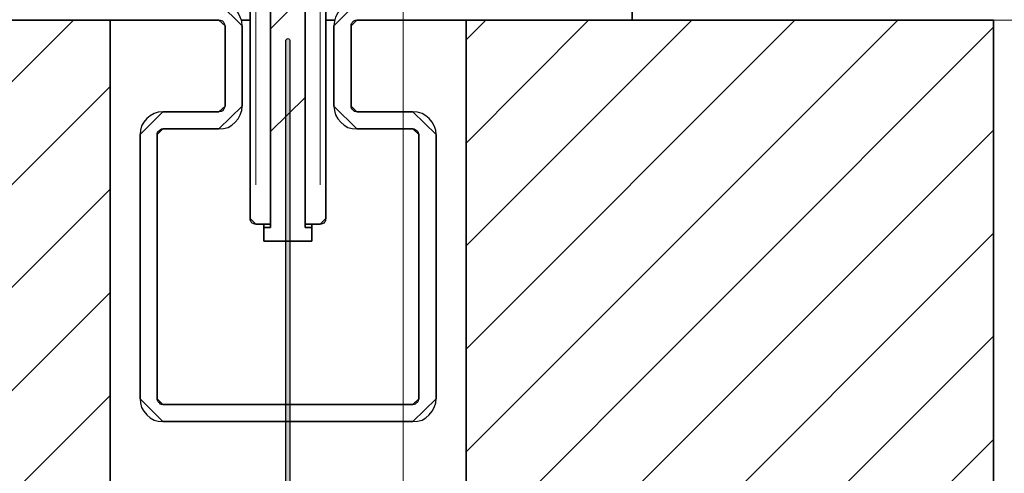
# Model space of a CAD drawing. Units: millimetres. Extents: x 395 to 1578, y 51 to 888.
# Drawn here: x 585 to 628, y 368 to 387 of the extents above; entities that cross this region are included whole.
import ezdxf

# ---------------------------------------------------------------- set-up
doc = ezdxf.new("R2010")
doc.units = ezdxf.units.MM

msp = doc.modelspace()

# ---------------------------------------------------------------- hatches: boundary and pattern name
h = msp.add_hatch(color=7)
edge = h.paths.add_edge_path()
edge.add_line((596.782, 360.619), (596.782, 386.571))
edge.add_spline(control_points=[(596.782, 386.571), (596.782, 386.62), (596.831, 386.67), (596.88, 386.67), (596.88, 386.67), (596.93, 386.67), (596.962, 386.62), (596.962, 386.571)], knot_values=[0, 0, 0, 0, 0.125, 0.125, 0.125, 0.125, 1, 1, 1, 1], degree=3, periodic=0)
edge.add_line((596.962, 386.571), (596.962, 360.619))
edge.add_spline(control_points=[(596.962, 360.619), (596.962, 360.569), (596.93, 360.536), (596.88, 360.536), (596.88, 360.536), (596.831, 360.536), (596.782, 360.569), (596.782, 360.619)], knot_values=[0, 0, 0, 0, 0.125, 0.125, 0.125, 0.125, 1, 1, 1, 1], degree=3, periodic=0)
edge = h.paths.add_edge_path()
edge.add_line((596.782, 389.318), (596.782, 389.466))
edge.add_spline(control_points=[(596.782, 389.466), (596.782, 389.515), (596.831, 389.564), (596.88, 389.564), (596.88, 389.564), (596.93, 389.564), (596.962, 389.515), (596.962, 389.466)], knot_values=[0, 0, 0, 0, 0.125, 0.125, 0.125, 0.125, 1, 1, 1, 1], degree=3, periodic=0)
edge.add_line((596.962, 389.466), (596.962, 389.318))
edge.add_spline(control_points=[(596.962, 389.318), (596.962, 389.268), (596.93, 389.219), (596.88, 389.219), (596.88, 389.219), (596.831, 389.219), (596.782, 389.268), (596.782, 389.318)], knot_values=[0, 0, 0, 0, 0.125, 0.125, 0.125, 0.125, 1, 1, 1, 1], degree=3, periodic=0)

# ---------------------------------------------------------------- linework, layer by layer
at = {"color": 7, "linetype": 'Continuous', "lineweight": 25}
for p, q in [((596.782, 360.619), (596.782, 386.571)), ((596.962, 386.571), (596.962, 360.619))]:
    msp.add_line(p, q, dxfattribs=at)
at = {"color": 7, "linetype": 'Continuous', "lineweight": 30}
for points in [[(596.124, 390.058), (596.124, 378.479)], [(597.62, 378.479), (597.62, 390.058)], [(595.236, 378.874), (595.236, 389.811), (595.236, 389.959)], [(598.525, 389.959), (598.525, 389.811), (598.525, 378.874)], [(594.89, 387.229), (594.874, 387.426), (594.808, 387.607), (594.726, 387.788), (594.594, 387.936), (594.446, 388.051), (594.282, 388.15), (594.084, 388.199), (593.887, 388.216)], [(599.857, 388.216), (599.66, 388.199), (599.479, 388.15), (599.314, 388.051), (599.166, 387.936), (599.035, 387.788), (598.936, 387.607), (598.887, 387.426), (598.87, 387.229)], [(611.797, 387.476), (611.797, 388.216)], [(589.167, 387.476), (523.036, 387.476)], [(589.167, 387.476), (589.167, 362.609)], [(589.167, 387.476), (593.887, 387.476)], [(593.887, 387.476), (593.936, 387.476), (593.986, 387.459), (594.035, 387.443), (594.068, 387.41), (594.101, 387.36), (594.117, 387.328), (594.134, 387.278), (594.15, 387.229)], [(594.857, 387.476), (595.236, 387.476)], [(598.525, 387.476), (598.903, 387.476)], [(599.61, 387.229), (599.61, 387.278), (599.627, 387.328), (599.66, 387.36), (599.693, 387.41), (599.725, 387.443), (599.758, 387.459), (599.808, 387.476), (599.857, 387.476)], [(599.857, 387.476), (604.594, 387.476)], [(604.594, 362.609), (604.594, 387.476)], [(627.454, 387.476), (604.594, 387.476)], [(627.454, 350.175), (627.454, 387.476)], [(594.15, 387.229), (594.15, 383.742)], [(594.89, 383.742), (594.89, 387.229)], [(598.87, 387.229), (598.87, 383.742)], [(599.61, 383.742), (599.61, 387.229)], [(594.15, 383.742), (594.134, 383.693), (594.117, 383.66), (594.101, 383.611), (594.068, 383.578), (594.035, 383.545), (593.986, 383.512), (593.936, 383.512), (593.887, 383.496)], [(593.887, 382.755), (594.084, 382.772), (594.282, 382.821), (594.446, 382.92), (594.594, 383.051), (594.726, 383.199), (594.808, 383.364), (594.874, 383.561), (594.89, 383.742)], [(598.87, 383.742), (598.887, 383.561), (598.936, 383.364), (599.035, 383.199), (599.166, 383.051), (599.314, 382.92), (599.479, 382.821), (599.66, 382.772), (599.857, 382.755)], [(599.857, 383.496), (599.808, 383.512), (599.758, 383.512), (599.725, 383.545), (599.693, 383.578), (599.66, 383.611), (599.627, 383.66), (599.61, 383.693), (599.61, 383.742)], [(591.453, 383.496), (591.256, 383.479), (591.075, 383.43), (590.91, 383.331), (590.762, 383.216), (590.631, 383.051), (590.532, 382.887), (590.483, 382.706), (590.466, 382.509)], [(593.887, 383.496), (591.453, 383.496)], [(602.291, 383.496), (599.857, 383.496)], [(603.294, 382.509), (603.278, 382.706), (603.212, 382.887), (603.13, 383.051), (602.998, 383.216), (602.85, 383.331), (602.686, 383.43), (602.488, 383.479), (602.291, 383.496)], [(591.206, 382.509), (591.206, 382.558), (591.223, 382.607), (591.256, 382.64), (591.288, 382.673), (591.321, 382.706), (591.354, 382.739), (591.404, 382.755), (591.453, 382.755)], [(591.453, 382.755), (593.887, 382.755)], [(599.857, 382.755), (602.291, 382.755)], [(602.291, 382.755), (602.34, 382.755), (602.39, 382.739), (602.439, 382.706), (602.472, 382.673), (602.505, 382.64), (602.521, 382.607), (602.538, 382.558), (602.554, 382.509)], [(590.466, 382.509), (590.466, 371.062)], [(591.206, 371.062), (591.206, 382.509)], [(602.554, 382.509), (602.554, 371.062)], [(603.294, 371.062), (603.294, 382.509)], [(595.482, 378.627), (595.449, 378.627), (595.4, 378.644), (595.367, 378.66), (595.318, 378.677), (595.301, 378.71), (595.268, 378.743), (595.252, 378.792), (595.236, 378.825), (595.236, 378.874)], [(598.525, 378.874), (598.508, 378.825), (598.508, 378.792), (598.492, 378.743), (598.459, 378.71), (598.426, 378.677), (598.393, 378.66), (598.36, 378.644), (598.311, 378.627), (598.278, 378.627)], [(595.482, 378.627), (596.124, 378.627)], [(595.828, 378.627), (595.828, 378.479)], [(595.828, 378.479), (595.828, 377.887)], [(596.124, 378.479), (595.828, 378.479)], [(598.278, 378.627), (597.62, 378.627)], [(597.916, 378.479), (597.62, 378.479)], [(597.916, 378.479), (597.916, 378.627)], [(597.916, 377.887), (597.916, 378.479)], [(595.828, 377.887), (597.916, 377.887)], [(590.466, 371.062), (590.483, 370.881), (590.532, 370.684), (590.631, 370.519), (590.762, 370.371), (590.91, 370.24), (591.075, 370.141), (591.256, 370.092), (591.453, 370.075)], [(591.453, 370.815), (591.404, 370.815), (591.354, 370.832), (591.321, 370.865), (591.288, 370.898), (591.256, 370.931), (591.223, 370.98), (591.206, 371.013), (591.206, 371.062)], [(602.291, 370.815), (591.453, 370.815)], [(602.291, 370.075), (602.488, 370.092), (602.686, 370.141), (602.85, 370.24), (602.998, 370.371), (603.13, 370.519), (603.212, 370.684), (603.278, 370.881), (603.294, 371.062)], [(602.554, 371.062), (602.538, 371.013), (602.521, 370.98), (602.505, 370.931), (602.472, 370.898), (602.439, 370.865), (602.39, 370.832), (602.34, 370.815), (602.291, 370.815)], [(591.453, 370.075), (602.291, 370.075)]]:
    msp.add_lwpolyline(points, close=True, dxfattribs=at)
at = {"color": 8, "linetype": 'Continuous', "lineweight": 15}
for points in [[(595.482, 388.347), (595.482, 380.338)], [(598.278, 380.338), (598.278, 388.347)]]:
    msp.add_lwpolyline(points, close=True, dxfattribs=at)
at = {"color": 7, "linetype": 'Continuous', "lineweight": 15}
for points in [[(596.124, 387.097), (597.62, 388.594)], [(550.288, 350.175), (587.588, 387.476)], [(604.594, 386.62), (605.449, 387.476)], [(604.594, 382.147), (609.906, 387.476)], [(604.594, 377.69), (614.379, 387.476)], [(604.594, 373.217), (618.836, 387.476)], [(604.594, 368.76), (623.309, 387.476)], [(627.454, 387.476), (664.113, 387.476)], [(627.454, 387.476), (647.831, 387.476)], [(627.454, 387.476), (639.279, 387.476)], [(604.594, 364.286), (627.454, 387.163)], [(554.745, 350.175), (589.167, 384.597)], [(596.124, 382.64), (597.62, 384.12)], [(594.94, 350.175), (627.454, 382.706)], [(559.218, 350.175), (589.167, 380.14)], [(599.413, 350.175), (627.454, 378.233)], [(563.675, 350.175), (589.167, 375.667)], [(603.87, 350.175), (627.454, 373.776)], [(568.148, 350.175), (589.167, 371.21)], [(608.343, 350.175), (627.454, 369.302)]]:
    msp.add_lwpolyline(points, dxfattribs=at)
at = {"color": 7, "linetype": 'Continuous', "lineweight": 5}
msp.add_lwpolyline([(601.863, 388.462), (601.863, 341.722)], dxfattribs=at)
at = {"color": 7, "linetype": 'Continuous', "lineweight": 25}
msp.add_open_spline([(596.782, 386.571), (596.782, 386.62), (596.831, 386.67), (596.88, 386.67), (596.88, 386.67), (596.93, 386.67), (596.962, 386.62), (596.962, 386.571)], degree=3, knots=[0, 0, 0, 0, 0.125, 0.125, 0.125, 0.125, 1, 1, 1, 1], dxfattribs=at)

doc.saveas('drawing.dxf')
